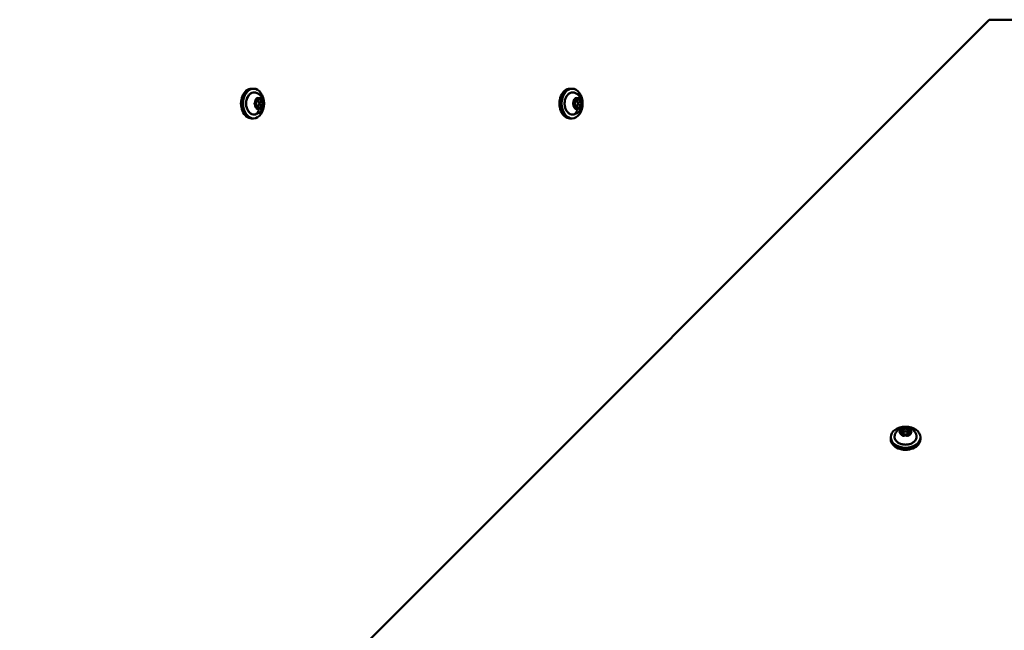
# Model space of a CAD drawing. Units: millimetres. Extents: x -38 to 45607, y 5 to 12018.
# Drawn here: x 4049 to 4713, y 6099 to 6510 of the extents above; entities that cross this region are included whole.
import ezdxf

# ---------------------------------------------------------------- set-up
doc = ezdxf.new("R2010")
doc.units = ezdxf.units.MM
doc.layers.add('MD_Visible', color=7, linetype='Continuous', lineweight=50)
doc.layers.add('MD_Visible Narrow', color=7, linetype='Continuous', lineweight=35)
doc.styles.get("Standard").update_dxf_attribs({"font": 'Square-721-BT.ttf'})
doc.dimstyles.new('asd', dxfattribs={"dimtxt": 300, "dimasz": 100, "dimexe": 1.25, "dimexo": 0.625, "dimgap": 80, "dimtad": 1, "dimdec": 0, "dimlfac": 0.1, "dimrnd": 5, "dimtxsty": 'Standard', "dimcen": 0, "dimse1": 1, "dimse2": 1, "dimclre": 6, "dimadec": 0, "dimazin": 0, "dimtfac": 1, "dimtdec": 0, "dimtix": 1, "dimtmove": 2, "dimatfit": 3, "dimfxl": 1, "dimarcsym": 0})

# ---------------------------------------------------------------- blocks, each defined once
blk = doc.blocks.new('*D19')
at = {"color": 0, "lineweight": -2, "transparency": 16777216}
blk.add_line((599.53, 11587.73), (11233.67, 11587.73), dxfattribs=at)
at = {"color": 0, "transparency": 16777216}
for points in [[(599.53, 11604.4), (599.53, 11571.07), (499.53, 11587.73)], [(11233.67, 11604.4), (11233.67, 11571.07), (11333.67, 11587.73)]]:
    blk.add_solid(points, dxfattribs=at)
at = {"layer": 'Defpoints', "color": 0, "transparency": 16777216}
for p in [(11333.67, 11587.73), (499.53, 5723.53), (11333.67, 5723.72)]:
    blk.add_point(p, dxfattribs=at)
at = {"color": 0, "transparency": 16777216, "insert": (5916.6, 11821.36), "char_height": 300, "attachment_point": 5}
blk.add_mtext('1085', dxfattribs=at)
blk = doc.blocks.new('*D20')
at = {"color": 0, "lineweight": -2, "transparency": 16777216}
blk.add_line((390.22, 11342.5), (390.22, 105.07), dxfattribs=at)
at = {"color": 0, "transparency": 16777216}
for points in [[(373.55, 11342.5), (406.88, 11342.5), (390.22, 11442.5)], [(373.55, 105.07), (406.88, 105.07), (390.22, 5.07)]]:
    blk.add_solid(points, dxfattribs=at)
at = {"layer": 'Defpoints', "color": 0, "transparency": 16777216}
for p in [(9750.1, 11442.5), (390.22, 5.07), (2090.02, 5.07)]:
    blk.add_point(p, dxfattribs=at)
at = {"color": 0, "transparency": 16777216, "insert": (158.4, 5723.79), "char_height": 300, "attachment_point": 5, "rotation": 90}
blk.add_mtext('1145', dxfattribs=at)

msp = doc.modelspace()

# ---------------------------------------------------------------- linework, layer by layer
at = {"layer": 'MD_Visible'}
for p, q in [((4703.08, 6510.21), (3130.11, 4937.24)), ((4766.6, 6510.21), (4703.08, 6510.21)), ((4206.94, 6463.72), (4205.52, 6463.72)), ((4421.72, 6463.72), (4420.3, 6463.72)), ((4210.25, 6456.38), (4208.73, 6456.38)), ((4208.79, 6455.22), (4209.76, 6455.22)), ((4425.03, 6456.38), (4423.51, 6456.38)), ((4423.57, 6455.22), (4424.55, 6455.22)), ((4210.34, 6451.06), (4208.79, 6451.06)), ((4208.8, 6452.22), (4209.76, 6452.22)), ((4425.12, 6451.06), (4423.57, 6451.06)), ((4423.58, 6452.22), (4424.55, 6452.22)), ((4206.94, 6443.72), (4205.52, 6443.72)), ((4421.72, 6443.72), (4420.3, 6443.72)), ((4636.6, 6228.84), (4636.6, 6227.43)), ((4644.44, 6233.56), (4644.5, 6230)), ((4648.1, 6230.18), (4648.1, 6231.67)), ((4648.7, 6233.64), (4648.7, 6231.8)), ((4648.76, 6230.83), (4648.76, 6230.02)), ((4656.6, 6228.84), (4656.6, 6227.43))]:
    msp.add_line(p, q, dxfattribs=at)
for centre, major_axis in [((4205.52, 6453.72), (0, 10)), ((4420.3, 6453.72), (0, 10)), ((4646.6, 6227.43), (-10, 0))]:
    msp.add_ellipse(centre, major_axis=major_axis, ratio=0.707107, start_param=0, end_param=3.141593, dxfattribs=at)
for centre, major_axis in [((4206.94, 6453.72), (0, 10)), ((4421.72, 6453.72), (0, 10)), ((4209.76, 6453.72), (0, 1.5)), ((4424.55, 6453.72), (0, 1.5)), ((4646.6, 6228.84), (-10, 0)), ((4646.6, 6231.67), (-1.5, 0))]:
    msp.add_ellipse(centre, major_axis=major_axis, ratio=0.707107, dxfattribs=at)
at = {"layer": 'MD_Visible', "extrusion": (0, 0, -1)}
for start_param, end_param in [(2.802211, 3.141593), (0, 0.297367)]:
    msp.add_ellipse((4646.6, 6230.18), major_axis=(1.5, 0), ratio=0.707107, start_param=start_param, end_param=end_param, dxfattribs=at)
at = {"layer": 'MD_Visible'}
for points, knots in [([(4208.25, 6446.4), (4207.69, 6446.26), (4207.12, 6446.25), (4206, 6446.46), (4205.45, 6446.68), (4204.43, 6447.35), (4203.96, 6447.8), (4203.13, 6448.89), (4202.78, 6449.53), (4202.24, 6450.94), (4202.05, 6451.71), (4201.86, 6453.28), (4201.86, 6454.09), (4202.04, 6455.66), (4202.22, 6456.43), (4202.75, 6457.85), (4203.1, 6458.5), (4203.94, 6459.62), (4204.43, 6460.09), (4205.49, 6460.78), (4206.05, 6461.01), (4207.17, 6461.19), (4207.72, 6461.17), (4208.25, 6461.04)], [6.125954, 6.125954, 6.125954, 6.125954, 6.429523, 6.429523, 6.731867, 6.731867, 7.046797, 7.046797, 7.371766, 7.371766, 7.699542, 7.699542, 8.02743, 8.02743, 8.355314, 8.355314, 8.683113, 8.683113, 9.00822, 9.00822, 9.323042, 9.323042, 9.611704, 9.611704, 9.611704, 9.611704]), ([(4208.25, 6461.04), (4208.95, 6460.87), (4209.6, 6460.59), (4210.8, 6459.86), (4211.33, 6459.39), (4212.28, 6458.33), (4212.66, 6457.72), (4213.29, 6456.37), (4213.5, 6455.63), (4213.73, 6454.07), (4213.72, 6453.24), (4213.45, 6451.58), (4213.19, 6450.75), (4212.35, 6449.21), (4211.83, 6448.5), (4210.52, 6447.38), (4209.81, 6446.94), (4208.75, 6446.54), (4208.5, 6446.46), (4208.25, 6446.4)], [3.328518, 3.328518, 3.328518, 3.328518, 3.563057, 3.563057, 3.826648, 3.826648, 4.142274, 4.142274, 4.524269, 4.524269, 4.954384, 4.954384, 5.382877, 5.382877, 5.751199, 5.751199, 6.040761, 6.040761, 6.125954, 6.125954, 6.125954, 6.125954]), ([(4423.03, 6446.4), (4422.47, 6446.26), (4421.9, 6446.25), (4420.78, 6446.46), (4420.23, 6446.68), (4419.21, 6447.35), (4418.74, 6447.8), (4417.91, 6448.89), (4417.56, 6449.53), (4417.02, 6450.94), (4416.83, 6451.71), (4416.64, 6453.28), (4416.64, 6454.09), (4416.82, 6455.66), (4417, 6456.43), (4417.53, 6457.85), (4417.88, 6458.5), (4418.72, 6459.62), (4419.21, 6460.09), (4420.27, 6460.78), (4420.83, 6461.01), (4421.95, 6461.19), (4422.5, 6461.17), (4423.03, 6461.04)], [6.125954, 6.125954, 6.125954, 6.125954, 6.429523, 6.429523, 6.731867, 6.731867, 7.046797, 7.046797, 7.371766, 7.371766, 7.699542, 7.699542, 8.02743, 8.02743, 8.355314, 8.355314, 8.683113, 8.683113, 9.00822, 9.00822, 9.323042, 9.323042, 9.611704, 9.611704, 9.611704, 9.611704]), ([(4423.03, 6461.04), (4423.73, 6460.87), (4424.39, 6460.59), (4425.59, 6459.86), (4426.11, 6459.39), (4427.06, 6458.33), (4427.44, 6457.72), (4428.07, 6456.37), (4428.28, 6455.63), (4428.51, 6454.07), (4428.5, 6453.24), (4428.23, 6451.58), (4427.97, 6450.75), (4427.13, 6449.21), (4426.61, 6448.5), (4425.3, 6447.38), (4424.59, 6446.94), (4423.54, 6446.54), (4423.29, 6446.46), (4423.03, 6446.4)], [3.328518, 3.328518, 3.328518, 3.328518, 3.563057, 3.563057, 3.826648, 3.826648, 4.142274, 4.142274, 4.524269, 4.524269, 4.954384, 4.954384, 5.382877, 5.382877, 5.751199, 5.751199, 6.040761, 6.040761, 6.125954, 6.125954, 6.125954, 6.125954]), ([(4207.76, 6454.34), (4207.75, 6454.34), (4207.75, 6454.34), (4207.71, 6454.22), (4207.67, 6454.1), (4207.62, 6453.87), (4207.61, 6453.77), (4207.62, 6453.56), (4207.63, 6453.46), (4207.68, 6453.23), (4207.72, 6453.11), (4207.77, 6452.99), (4207.77, 6452.99), (4207.77, 6452.99)], [-0.0006567, -0.0006567, -0.0006567, -0.0006567, 0, 0, 0.0394171, 0.0394171, 0.0702393, 0.0702393, 0.1010616, 0.1010616, 0.1404787, 0.1404787, 0.1411354, 0.1411354, 0.1411354, 0.1411354]), ([(4208.02, 6452.98), (4207.99, 6452.98), (4207.97, 6452.99), (4207.9, 6453.03), (4207.85, 6453.06), (4207.78, 6453.15), (4207.75, 6453.21), (4207.69, 6453.32), (4207.67, 6453.39), (4207.64, 6453.53), (4207.64, 6453.6), (4207.64, 6453.75), (4207.64, 6453.82), (4207.67, 6453.96), (4207.69, 6454.02), (4207.74, 6454.14), (4207.78, 6454.19), (4207.84, 6454.27), (4207.88, 6454.31), (4207.95, 6454.35), (4207.98, 6454.36), (4208.01, 6454.37)], [0.13368, 0.13368, 0.13368, 0.13368, 0.376025, 0.376025, 0.726209, 0.726209, 1.014872, 1.014872, 1.297636, 1.297636, 1.582135, 1.582135, 1.867808, 1.867808, 2.152349, 2.152349, 2.435118, 2.435118, 2.723241, 2.723241, 3.007912, 3.007912, 3.007912, 3.007912]), ([(4208.01, 6454.37), (4208.11, 6454.39), (4208.2, 6454.43), (4208.38, 6454.55), (4208.47, 6454.62), (4208.62, 6454.81), (4208.68, 6454.93), (4208.78, 6455.17), (4208.81, 6455.31), (4208.84, 6455.58), (4208.84, 6455.73), (4208.81, 6455.96), (4208.8, 6456.05), (4208.77, 6456.14)], [0.13368, 0.13368, 0.13368, 0.13368, 0.411372, 0.411372, 0.714593, 0.714593, 1.045534, 1.045534, 1.387964, 1.387964, 1.731822, 1.731822, 1.960715, 1.960715, 1.960715, 1.960715]), ([(4209.49, 6457.36), (4209.49, 6457.36), (4209.49, 6457.36), (4209.39, 6457.36), (4209.3, 6457.34), (4209.13, 6457.27), (4209.06, 6457.23), (4208.94, 6457.12), (4208.88, 6457.06), (4208.77, 6456.89), (4208.72, 6456.79), (4208.67, 6456.67), (4208.67, 6456.67), (4208.67, 6456.66)], [-0.0006567, -0.0006567, -0.0006567, -0.0006567, 0, 0, 0.0394171, 0.0394171, 0.0702393, 0.0702393, 0.1010616, 0.1010616, 0.1404787, 0.1404787, 0.1411354, 0.1411354, 0.1411354, 0.1411354]), ([(4208.77, 6456.14), (4208.75, 6456.2), (4208.74, 6456.27), (4208.72, 6456.42), (4208.72, 6456.49), (4208.74, 6456.64), (4208.76, 6456.71), (4208.8, 6456.83), (4208.83, 6456.89), (4208.89, 6456.99), (4208.92, 6457.03), (4209, 6457.09), (4209.03, 6457.11), (4209.09, 6457.13), (4209.12, 6457.14), (4209.15, 6457.14)], [1.180878, 1.180878, 1.180878, 1.180878, 1.464488, 1.464488, 1.749936, 1.749936, 2.035201, 2.035201, 2.318491, 2.318491, 2.602553, 2.602553, 2.906117, 2.906117, 3.15644, 3.15644, 3.15644, 3.15644]), ([(4210.25, 6456.38), (4210.32, 6456.38), (4210.39, 6456.39), (4210.52, 6456.43), (4210.58, 6456.45), (4210.7, 6456.52), (4210.76, 6456.56), (4210.86, 6456.65), (4210.91, 6456.7), (4211, 6456.81), (4211.03, 6456.87), (4211.07, 6456.94)], [6.2683382, 6.2683382, 6.2683382, 6.2683382, 6.4540111, 6.4540111, 6.6396839, 6.6396839, 6.8253568, 6.8253568, 7.0110297, 7.0110297, 7.1967025, 7.1967025, 7.1967025, 7.1967025]), ([(4211.07, 6456.94), (4211.09, 6456.97), (4211.11, 6457), (4211.15, 6457.06), (4211.17, 6457.08), (4211.22, 6457.12), (4211.24, 6457.14), (4211.28, 6457.16), (4211.3, 6457.17), (4211.35, 6457.18), (4211.36, 6457.18), (4211.38, 6457.18)], [2.2280754, 2.2280754, 2.2280754, 2.2280754, 2.4137483, 2.4137483, 2.5994212, 2.5994212, 2.785094, 2.785094, 2.9707669, 2.9707669, 3.1564397, 3.1564397, 3.1564397, 3.1564397]), ([(4212.21, 6456.74), (4212.21, 6456.74), (4212.21, 6456.74), (4212.16, 6456.86), (4212.1, 6456.96), (4211.97, 6457.12), (4211.91, 6457.18), (4211.78, 6457.28), (4211.71, 6457.32), (4211.56, 6457.39), (4211.47, 6457.4), (4211.38, 6457.4), (4211.38, 6457.4), (4211.37, 6457.4)], [-0.0006567, -0.0006567, -0.0006567, -0.0006567, 0, 0, 0.0394171, 0.0394171, 0.0702393, 0.0702393, 0.1010616, 0.1010616, 0.1404787, 0.1404787, 0.1411354, 0.1411354, 0.1411354, 0.1411354]), ([(4213.19, 6453.1), (4213.19, 6453.1), (4213.19, 6453.11), (4213.24, 6453.22), (4213.27, 6453.35), (4213.3, 6453.58), (4213.3, 6453.68), (4213.3, 6453.88), (4213.29, 6453.99), (4213.26, 6454.21), (4213.22, 6454.34), (4213.18, 6454.45), (4213.17, 6454.45), (4213.17, 6454.45)], [-0.0006567, -0.0006567, -0.0006567, -0.0006567, 0, 0, 0.0394171, 0.0394171, 0.0702393, 0.0702393, 0.1010616, 0.1010616, 0.1404787, 0.1404787, 0.1411354, 0.1411354, 0.1411354, 0.1411354]), ([(4422.54, 6454.34), (4422.54, 6454.34), (4422.53, 6454.34), (4422.49, 6454.22), (4422.45, 6454.1), (4422.41, 6453.87), (4422.4, 6453.77), (4422.4, 6453.56), (4422.41, 6453.46), (4422.46, 6453.23), (4422.5, 6453.11), (4422.55, 6452.99), (4422.55, 6452.99), (4422.55, 6452.99)], [-0.0006567, -0.0006567, -0.0006567, -0.0006567, 0, 0, 0.0394171, 0.0394171, 0.0702393, 0.0702393, 0.1010616, 0.1010616, 0.1404787, 0.1404787, 0.1411354, 0.1411354, 0.1411354, 0.1411354]), ([(4422.8, 6452.98), (4422.77, 6452.98), (4422.75, 6452.99), (4422.68, 6453.03), (4422.63, 6453.06), (4422.56, 6453.15), (4422.53, 6453.21), (4422.48, 6453.32), (4422.45, 6453.39), (4422.42, 6453.53), (4422.42, 6453.6), (4422.42, 6453.75), (4422.42, 6453.82), (4422.45, 6453.96), (4422.47, 6454.02), (4422.53, 6454.14), (4422.56, 6454.19), (4422.62, 6454.27), (4422.66, 6454.31), (4422.73, 6454.35), (4422.76, 6454.36), (4422.79, 6454.37)], [0.13368, 0.13368, 0.13368, 0.13368, 0.376025, 0.376025, 0.726209, 0.726209, 1.014872, 1.014872, 1.297636, 1.297636, 1.582135, 1.582135, 1.867808, 1.867808, 2.152349, 2.152349, 2.435118, 2.435118, 2.723241, 2.723241, 3.007912, 3.007912, 3.007912, 3.007912]), ([(4422.79, 6454.37), (4422.89, 6454.39), (4422.99, 6454.43), (4423.17, 6454.55), (4423.25, 6454.62), (4423.4, 6454.81), (4423.46, 6454.93), (4423.56, 6455.17), (4423.59, 6455.31), (4423.63, 6455.58), (4423.63, 6455.73), (4423.6, 6455.96), (4423.58, 6456.05), (4423.55, 6456.14)], [0.13368, 0.13368, 0.13368, 0.13368, 0.411372, 0.411372, 0.714593, 0.714593, 1.045534, 1.045534, 1.387964, 1.387964, 1.731822, 1.731822, 1.960715, 1.960715, 1.960715, 1.960715]), ([(4424.27, 6457.36), (4424.27, 6457.36), (4424.27, 6457.36), (4424.18, 6457.36), (4424.08, 6457.34), (4423.91, 6457.27), (4423.84, 6457.23), (4423.72, 6457.12), (4423.66, 6457.06), (4423.55, 6456.89), (4423.5, 6456.79), (4423.45, 6456.67), (4423.45, 6456.67), (4423.45, 6456.66)], [-0.0006567, -0.0006567, -0.0006567, -0.0006567, 0, 0, 0.0394171, 0.0394171, 0.0702393, 0.0702393, 0.1010616, 0.1010616, 0.1404787, 0.1404787, 0.1411354, 0.1411354, 0.1411354, 0.1411354]), ([(4423.55, 6456.14), (4423.53, 6456.2), (4423.52, 6456.27), (4423.5, 6456.42), (4423.51, 6456.49), (4423.52, 6456.64), (4423.54, 6456.71), (4423.58, 6456.83), (4423.61, 6456.89), (4423.67, 6456.99), (4423.71, 6457.03), (4423.78, 6457.09), (4423.81, 6457.11), (4423.88, 6457.13), (4423.9, 6457.14), (4423.93, 6457.14)], [1.180878, 1.180878, 1.180878, 1.180878, 1.464488, 1.464488, 1.749936, 1.749936, 2.035201, 2.035201, 2.318491, 2.318491, 2.602553, 2.602553, 2.906117, 2.906117, 3.15644, 3.15644, 3.15644, 3.15644]), ([(4425.03, 6456.38), (4425.1, 6456.38), (4425.17, 6456.39), (4425.3, 6456.43), (4425.36, 6456.45), (4425.48, 6456.52), (4425.54, 6456.56), (4425.64, 6456.65), (4425.69, 6456.7), (4425.78, 6456.81), (4425.82, 6456.87), (4425.85, 6456.94)], [6.2683382, 6.2683382, 6.2683382, 6.2683382, 6.4540111, 6.4540111, 6.6396839, 6.6396839, 6.8253568, 6.8253568, 7.0110297, 7.0110297, 7.1967025, 7.1967025, 7.1967025, 7.1967025]), ([(4425.85, 6456.94), (4425.87, 6456.97), (4425.89, 6457), (4425.93, 6457.06), (4425.95, 6457.08), (4426, 6457.12), (4426.02, 6457.14), (4426.06, 6457.16), (4426.09, 6457.17), (4426.13, 6457.18), (4426.15, 6457.18), (4426.17, 6457.18)], [2.2280754, 2.2280754, 2.2280754, 2.2280754, 2.4137483, 2.4137483, 2.5994212, 2.5994212, 2.785094, 2.785094, 2.9707669, 2.9707669, 3.1564397, 3.1564397, 3.1564397, 3.1564397]), ([(4426.99, 6456.74), (4426.99, 6456.74), (4426.99, 6456.74), (4426.94, 6456.86), (4426.88, 6456.96), (4426.75, 6457.12), (4426.69, 6457.18), (4426.56, 6457.28), (4426.5, 6457.32), (4426.34, 6457.39), (4426.25, 6457.4), (4426.16, 6457.4), (4426.16, 6457.4), (4426.16, 6457.4)], [-0.0006567, -0.0006567, -0.0006567, -0.0006567, 0, 0, 0.0394171, 0.0394171, 0.0702393, 0.0702393, 0.1010616, 0.1010616, 0.1404787, 0.1404787, 0.1411354, 0.1411354, 0.1411354, 0.1411354]), ([(4427.97, 6453.1), (4427.97, 6453.1), (4427.97, 6453.11), (4428.02, 6453.22), (4428.05, 6453.35), (4428.08, 6453.58), (4428.09, 6453.68), (4428.08, 6453.88), (4428.07, 6453.99), (4428.04, 6454.21), (4428.01, 6454.34), (4427.96, 6454.45), (4427.96, 6454.45), (4427.95, 6454.45)], [-0.0006567, -0.0006567, -0.0006567, -0.0006567, 0, 0, 0.0394171, 0.0394171, 0.0702393, 0.0702393, 0.1010616, 0.1010616, 0.1404787, 0.1404787, 0.1411354, 0.1411354, 0.1411354, 0.1411354]), ([(4208.82, 6451.24), (4208.86, 6451.37), (4208.88, 6451.51), (4208.88, 6451.79), (4208.87, 6451.93), (4208.81, 6452.2), (4208.76, 6452.33), (4208.63, 6452.56), (4208.56, 6452.67), (4208.38, 6452.83), (4208.27, 6452.9), (4208.12, 6452.96), (4208.07, 6452.97), (4208.02, 6452.98)], [1.180878, 1.180878, 1.180878, 1.180878, 1.524405, 1.524405, 1.868249, 1.868249, 2.211979, 2.211979, 2.55142, 2.55142, 2.870083, 2.870083, 3.007912, 3.007912, 3.007912, 3.007912]), ([(4208.73, 6450.7), (4208.74, 6450.7), (4208.74, 6450.7), (4208.78, 6450.58), (4208.84, 6450.48), (4208.95, 6450.32), (4209.01, 6450.26), (4209.14, 6450.16), (4209.21, 6450.12), (4209.37, 6450.06), (4209.47, 6450.04), (4209.57, 6450.05), (4209.57, 6450.05), (4209.57, 6450.05)], [-0.0006567, -0.0006567, -0.0006567, -0.0006567, 0, 0, 0.0394171, 0.0394171, 0.0702393, 0.0702393, 0.1010616, 0.1010616, 0.1404787, 0.1404787, 0.1411354, 0.1411354, 0.1411354, 0.1411354]), ([(4209.21, 6450.26), (4209.16, 6450.26), (4209.12, 6450.27), (4209.04, 6450.32), (4208.99, 6450.36), (4208.92, 6450.45), (4208.89, 6450.5), (4208.84, 6450.62), (4208.82, 6450.68), (4208.79, 6450.82), (4208.78, 6450.9), (4208.78, 6451.04), (4208.79, 6451.12), (4208.81, 6451.2), (4208.82, 6451.22), (4208.82, 6451.24)], [0.014847, 0.014847, 0.014847, 0.014847, 0.404021, 0.404021, 0.744523, 0.744523, 1.03222, 1.03222, 1.315012, 1.315012, 1.599635, 1.599635, 1.885305, 1.885305, 1.960715, 1.960715, 1.960715, 1.960715]), ([(4211.13, 6450.54), (4211.1, 6450.6), (4211.06, 6450.65), (4210.98, 6450.76), (4210.93, 6450.81), (4210.83, 6450.89), (4210.77, 6450.93), (4210.66, 6450.99), (4210.59, 6451.02), (4210.47, 6451.05), (4210.4, 6451.06), (4210.34, 6451.06)], [2.2280754, 2.2280754, 2.2280754, 2.2280754, 2.4078095, 2.4078095, 2.5875435, 2.5875435, 2.7672775, 2.7672775, 2.9470115, 2.9470115, 3.1267456, 3.1267456, 3.1267456, 3.1267456]), ([(4211.44, 6450.31), (4211.42, 6450.31), (4211.4, 6450.31), (4211.36, 6450.32), (4211.34, 6450.33), (4211.3, 6450.35), (4211.28, 6450.36), (4211.24, 6450.4), (4211.22, 6450.42), (4211.17, 6450.47), (4211.15, 6450.5), (4211.13, 6450.54)], [0.0148471, 0.0148471, 0.0148471, 0.0148471, 0.1945811, 0.1945811, 0.3743151, 0.3743151, 0.5540492, 0.5540492, 0.7337832, 0.7337832, 0.9135172, 0.9135172, 0.9135172, 0.9135172]), ([(4211.45, 6450.09), (4211.45, 6450.09), (4211.45, 6450.09), (4211.55, 6450.09), (4211.64, 6450.11), (4211.79, 6450.17), (4211.85, 6450.22), (4211.98, 6450.32), (4212.04, 6450.38), (4212.16, 6450.55), (4212.22, 6450.66), (4212.27, 6450.77), (4212.27, 6450.78), (4212.27, 6450.78)], [-0.0006567, -0.0006567, -0.0006567, -0.0006567, 0, 0, 0.0394171, 0.0394171, 0.0702393, 0.0702393, 0.1010616, 0.1010616, 0.1404787, 0.1404787, 0.1411354, 0.1411354, 0.1411354, 0.1411354]), ([(4423.6, 6451.24), (4423.64, 6451.37), (4423.66, 6451.51), (4423.67, 6451.79), (4423.65, 6451.93), (4423.59, 6452.2), (4423.54, 6452.33), (4423.42, 6452.56), (4423.34, 6452.67), (4423.16, 6452.83), (4423.06, 6452.9), (4422.9, 6452.96), (4422.85, 6452.97), (4422.8, 6452.98)], [1.180878, 1.180878, 1.180878, 1.180878, 1.524405, 1.524405, 1.868249, 1.868249, 2.211979, 2.211979, 2.55142, 2.55142, 2.870083, 2.870083, 3.007912, 3.007912, 3.007912, 3.007912]), ([(4423.52, 6450.7), (4423.52, 6450.7), (4423.52, 6450.7), (4423.56, 6450.58), (4423.62, 6450.48), (4423.73, 6450.32), (4423.79, 6450.26), (4423.92, 6450.16), (4423.99, 6450.12), (4424.15, 6450.06), (4424.25, 6450.04), (4424.35, 6450.05), (4424.35, 6450.05), (4424.35, 6450.05)], [-0.0006567, -0.0006567, -0.0006567, -0.0006567, 0, 0, 0.0394171, 0.0394171, 0.0702393, 0.0702393, 0.1010616, 0.1010616, 0.1404787, 0.1404787, 0.1411354, 0.1411354, 0.1411354, 0.1411354]), ([(4423.99, 6450.26), (4423.94, 6450.26), (4423.9, 6450.27), (4423.82, 6450.32), (4423.77, 6450.36), (4423.7, 6450.45), (4423.67, 6450.5), (4423.62, 6450.62), (4423.6, 6450.68), (4423.57, 6450.82), (4423.56, 6450.9), (4423.57, 6451.04), (4423.57, 6451.12), (4423.59, 6451.2), (4423.6, 6451.22), (4423.6, 6451.24)], [0.014847, 0.014847, 0.014847, 0.014847, 0.404021, 0.404021, 0.744523, 0.744523, 1.03222, 1.03222, 1.315012, 1.315012, 1.599635, 1.599635, 1.885305, 1.885305, 1.960715, 1.960715, 1.960715, 1.960715]), ([(4425.92, 6450.54), (4425.88, 6450.6), (4425.84, 6450.65), (4425.76, 6450.76), (4425.71, 6450.81), (4425.61, 6450.89), (4425.55, 6450.93), (4425.44, 6450.99), (4425.38, 6451.02), (4425.25, 6451.05), (4425.18, 6451.06), (4425.12, 6451.06)], [2.2280754, 2.2280754, 2.2280754, 2.2280754, 2.4078095, 2.4078095, 2.5875435, 2.5875435, 2.7672775, 2.7672775, 2.9470115, 2.9470115, 3.1267456, 3.1267456, 3.1267456, 3.1267456]), ([(4426.22, 6450.31), (4426.2, 6450.31), (4426.19, 6450.31), (4426.15, 6450.32), (4426.13, 6450.33), (4426.08, 6450.35), (4426.06, 6450.36), (4426.02, 6450.4), (4426, 6450.42), (4425.95, 6450.47), (4425.93, 6450.5), (4425.92, 6450.54)], [0.0148471, 0.0148471, 0.0148471, 0.0148471, 0.1945811, 0.1945811, 0.3743151, 0.3743151, 0.5540492, 0.5540492, 0.7337832, 0.7337832, 0.9135172, 0.9135172, 0.9135172, 0.9135172]), ([(4426.23, 6450.09), (4426.23, 6450.09), (4426.24, 6450.09), (4426.33, 6450.09), (4426.42, 6450.11), (4426.57, 6450.17), (4426.64, 6450.22), (4426.76, 6450.32), (4426.82, 6450.38), (4426.95, 6450.55), (4427.01, 6450.66), (4427.05, 6450.77), (4427.05, 6450.78), (4427.05, 6450.78)], [-0.0006567, -0.0006567, -0.0006567, -0.0006567, 0, 0, 0.0394171, 0.0394171, 0.0702393, 0.0702393, 0.1010616, 0.1010616, 0.1404787, 0.1404787, 0.1411354, 0.1411354, 0.1411354, 0.1411354]), ([(4639.28, 6230.15), (4639.45, 6230.86), (4639.73, 6231.51), (4640.47, 6232.71), (4640.93, 6233.24), (4641.99, 6234.18), (4642.6, 6234.56), (4643.95, 6235.2), (4644.69, 6235.4), (4646.26, 6235.63), (4647.08, 6235.63), (4648.74, 6235.35), (4649.57, 6235.09), (4651.11, 6234.26), (4651.82, 6233.73), (4652.94, 6232.42), (4653.38, 6231.72), (4653.78, 6230.66), (4653.86, 6230.41), (4653.92, 6230.15)], [4.899315, 4.899315, 4.899315, 4.899315, 5.133853, 5.133853, 5.397444, 5.397444, 5.71307, 5.71307, 6.095066, 6.095066, 6.525181, 6.525181, 6.953674, 6.953674, 7.321995, 7.321995, 7.611557, 7.611557, 7.69675, 7.69675, 7.69675, 7.69675]), ([(4645.21, 6234.95), (4645.21, 6234.95), (4645.21, 6234.95), (4645.08, 6234.95), (4644.94, 6234.93), (4644.72, 6234.87), (4644.62, 6234.84), (4644.45, 6234.77), (4644.37, 6234.72), (4644.2, 6234.61), (4644.12, 6234.54), (4644.06, 6234.46), (4644.05, 6234.46), (4644.05, 6234.46)], [-0.0006567, -0.0006567, -0.0006567, -0.0006567, 0, 0, 0.0394171, 0.0394171, 0.0702393, 0.0702393, 0.1010616, 0.1010616, 0.1404787, 0.1404787, 0.1411354, 0.1411354, 0.1411354, 0.1411354]), ([(4649.06, 6234.51), (4649.05, 6234.51), (4649.05, 6234.51), (4648.99, 6234.59), (4648.9, 6234.66), (4648.73, 6234.77), (4648.65, 6234.81), (4648.47, 6234.88), (4648.37, 6234.91), (4648.15, 6234.96), (4648.01, 6234.98), (4647.88, 6234.97), (4647.88, 6234.97), (4647.88, 6234.97)], [-0.0006567, -0.0006567, -0.0006567, -0.0006567, 0, 0, 0.0394171, 0.0394171, 0.0702393, 0.0702393, 0.1010616, 0.1010616, 0.1404787, 0.1404787, 0.1411354, 0.1411354, 0.1411354, 0.1411354]), ([(4653.92, 6230.15), (4654.06, 6229.6), (4654.07, 6229.02), (4653.86, 6227.9), (4653.64, 6227.36), (4652.97, 6226.34), (4652.52, 6225.86), (4651.43, 6225.04), (4650.79, 6224.68), (4649.38, 6224.14), (4648.61, 6223.96), (4647.04, 6223.77), (4646.23, 6223.76), (4644.66, 6223.94), (4643.89, 6224.12), (4642.47, 6224.66), (4641.82, 6225.01), (4640.7, 6225.84), (4640.23, 6226.33), (4639.54, 6227.39), (4639.31, 6227.96), (4639.13, 6229.08), (4639.15, 6229.62), (4639.28, 6230.15)], [1.413565, 1.413565, 1.413565, 1.413565, 1.717134, 1.717134, 2.019478, 2.019478, 2.334408, 2.334408, 2.659377, 2.659377, 2.987153, 2.987153, 3.315041, 3.315041, 3.642925, 3.642925, 3.970724, 3.970724, 4.295831, 4.295831, 4.610653, 4.610653, 4.899315, 4.899315, 4.899315, 4.899315]), ([(4642.76, 6232.81), (4642.76, 6232.81), (4642.75, 6232.81), (4642.69, 6232.73), (4642.64, 6232.64), (4642.59, 6232.47), (4642.58, 6232.39), (4642.58, 6232.25), (4642.59, 6232.18), (4642.65, 6232.02), (4642.71, 6231.94), (4642.77, 6231.86), (4642.78, 6231.86), (4642.78, 6231.86)], [-0.0006567, -0.0006567, -0.0006567, -0.0006567, 0, 0, 0.0394171, 0.0394171, 0.0702393, 0.0702393, 0.1010616, 0.1010616, 0.1404787, 0.1404787, 0.1411354, 0.1411354, 0.1411354, 0.1411354]), ([(4643.34, 6231.75), (4643.27, 6231.75), (4643.2, 6231.77), (4643.07, 6231.81), (4643.01, 6231.83), (4642.91, 6231.89), (4642.86, 6231.93), (4642.8, 6232), (4642.77, 6232.03), (4642.74, 6232.1), (4642.74, 6232.13), (4642.73, 6232.16), (4642.73, 6232.16), (4642.73, 6232.17)], [3.275273, 3.275273, 3.275273, 3.275273, 3.560729, 3.560729, 3.844343, 3.844343, 4.127679, 4.127679, 4.418072, 4.418072, 4.708464, 4.708464, 4.727236, 4.727236, 4.727236, 4.727236]), ([(4644.5, 6230.76), (4644.5, 6230.86), (4644.48, 6230.96), (4644.4, 6231.15), (4644.34, 6231.24), (4644.2, 6231.4), (4644.12, 6231.47), (4643.93, 6231.59), (4643.82, 6231.64), (4643.6, 6231.71), (4643.49, 6231.73), (4643.36, 6231.75), (4643.35, 6231.75), (4643.34, 6231.75)], [4.697542, 4.697542, 4.697542, 4.697542, 4.970805, 4.970805, 5.258129, 5.258129, 5.548522, 5.548522, 5.838914, 5.838914, 6.129307, 6.129307, 6.149505, 6.149505, 6.149505, 6.149505]), ([(4644.14, 6230.24), (4644.14, 6230.24), (4644.14, 6230.24), (4644.21, 6230.16), (4644.29, 6230.08), (4644.47, 6229.96), (4644.55, 6229.91), (4644.73, 6229.84), (4644.83, 6229.82), (4645.05, 6229.78), (4645.18, 6229.77), (4645.32, 6229.78), (4645.32, 6229.78), (4645.32, 6229.78)], [-0.0006567, -0.0006567, -0.0006567, -0.0006567, 0, 0, 0.0394171, 0.0394171, 0.0702393, 0.0702393, 0.1010616, 0.1010616, 0.1404787, 0.1404787, 0.1411354, 0.1411354, 0.1411354, 0.1411354]), ([(4644.32, 6233.98), (4644.31, 6233.99), (4644.31, 6234), (4644.3, 6234.02), (4644.29, 6234.03), (4644.29, 6234.05), (4644.28, 6234.06), (4644.28, 6234.08), (4644.28, 6234.09), (4644.28, 6234.1), (4644.28, 6234.11), (4644.28, 6234.12)], [4.3224705, 4.3224705, 4.3224705, 4.3224705, 4.4034236, 4.4034236, 4.4843768, 4.4843768, 4.5653299, 4.5653299, 4.646283, 4.646283, 4.7272361, 4.7272361, 4.7272361, 4.7272361]), ([(4644.44, 6233.56), (4644.44, 6233.59), (4644.44, 6233.62), (4644.43, 6233.68), (4644.42, 6233.71), (4644.41, 6233.77), (4644.4, 6233.8), (4644.38, 6233.85), (4644.37, 6233.88), (4644.35, 6233.93), (4644.33, 6233.96), (4644.32, 6233.98)], [4.6975419, 4.6975419, 4.6975419, 4.6975419, 4.778495, 4.778495, 4.8594481, 4.8594481, 4.9404012, 4.9404012, 5.0213543, 5.0213543, 5.1023074, 5.1023074, 5.1023074, 5.1023074]), ([(4645.65, 6230.02), (4645.61, 6229.99), (4645.56, 6229.95), (4645.45, 6229.9), (4645.39, 6229.87), (4645.25, 6229.84), (4645.18, 6229.83), (4645.04, 6229.82), (4644.96, 6229.82), (4644.82, 6229.85), (4644.75, 6229.87), (4644.63, 6229.91), (4644.58, 6229.94), (4644.48, 6230.01), (4644.45, 6230.04), (4644.39, 6230.11), (4644.37, 6230.15), (4644.36, 6230.2), (4644.36, 6230.22), (4644.36, 6230.24)], [2.228075, 2.228075, 2.228075, 2.228075, 2.521608, 2.521608, 2.804492, 2.804492, 3.088507, 3.088507, 3.374109, 3.374109, 3.659081, 3.659081, 3.942058, 3.942058, 4.227501, 4.227501, 4.540055, 4.540055, 4.727236, 4.727236, 4.727236, 4.727236]), ([(4647.64, 6230.05), (4647.55, 6230.13), (4647.44, 6230.2), (4647.21, 6230.3), (4647.07, 6230.34), (4646.8, 6230.39), (4646.66, 6230.4), (4646.38, 6230.37), (4646.24, 6230.34), (4645.98, 6230.25), (4645.86, 6230.19), (4645.72, 6230.09), (4645.68, 6230.06), (4645.65, 6230.02)], [5.369668, 5.369668, 5.369668, 5.369668, 5.696603, 5.696603, 6.038071, 6.038071, 6.38191, 6.38191, 6.725764, 6.725764, 7.068763, 7.068763, 7.196703, 7.196703, 7.196703, 7.196703]), ([(4648.92, 6230.28), (4648.92, 6230.23), (4648.9, 6230.17), (4648.83, 6230.07), (4648.79, 6230.03), (4648.69, 6229.97), (4648.63, 6229.94), (4648.51, 6229.89), (4648.44, 6229.88), (4648.3, 6229.86), (4648.23, 6229.85), (4648.08, 6229.86), (4648.01, 6229.88), (4647.87, 6229.91), (4647.81, 6229.94), (4647.71, 6229.99), (4647.68, 6230.02), (4647.64, 6230.05)], [1.585643, 1.585643, 1.585643, 1.585643, 2.079537, 2.079537, 2.393219, 2.393219, 2.677997, 2.677997, 2.961105, 2.961105, 3.246208, 3.246208, 3.531756, 3.531756, 3.815591, 3.815591, 4.05511, 4.05511, 4.05511, 4.05511]), ([(4647.98, 6229.8), (4647.99, 6229.8), (4647.99, 6229.8), (4648.12, 6229.8), (4648.25, 6229.81), (4648.48, 6229.86), (4648.57, 6229.88), (4648.75, 6229.96), (4648.83, 6230.01), (4649, 6230.13), (4649.08, 6230.21), (4649.14, 6230.29), (4649.14, 6230.29), (4649.14, 6230.29)], [-0.0006567, -0.0006567, -0.0006567, -0.0006567, 0, 0, 0.0394171, 0.0394171, 0.0702393, 0.0702393, 0.1010616, 0.1010616, 0.1404787, 0.1404787, 0.1411354, 0.1411354, 0.1411354, 0.1411354]), ([(4648.81, 6234.03), (4648.79, 6234), (4648.78, 6233.98), (4648.76, 6233.93), (4648.75, 6233.9), (4648.73, 6233.85), (4648.72, 6233.82), (4648.71, 6233.77), (4648.71, 6233.74), (4648.7, 6233.69), (4648.7, 6233.66), (4648.7, 6233.64)], [1.1808779, 1.1808779, 1.1808779, 1.1808779, 1.2558922, 1.2558922, 1.3309064, 1.3309064, 1.4059207, 1.4059207, 1.480935, 1.480935, 1.5559492, 1.5559492, 1.5559492, 1.5559492]), ([(4649.88, 6231.82), (4649.76, 6231.8), (4649.65, 6231.78), (4649.43, 6231.71), (4649.33, 6231.66), (4649.14, 6231.55), (4649.06, 6231.48), (4648.92, 6231.32), (4648.86, 6231.23), (4648.78, 6231.04), (4648.76, 6230.94), (4648.76, 6230.83)], [0.13368, 0.13368, 0.13368, 0.13368, 0.418134, 0.418134, 0.702588, 0.702588, 0.987042, 0.987042, 1.271495, 1.271495, 1.555949, 1.555949, 1.555949, 1.555949]), ([(4648.84, 6234.15), (4648.84, 6234.14), (4648.84, 6234.14), (4648.84, 6234.12), (4648.84, 6234.11), (4648.83, 6234.1), (4648.83, 6234.09), (4648.83, 6234.07), (4648.82, 6234.06), (4648.81, 6234.05), (4648.81, 6234.04), (4648.81, 6234.03)], [1.5856434, 1.5856434, 1.5856434, 1.5856434, 1.6606577, 1.6606577, 1.735672, 1.735672, 1.8106862, 1.8106862, 1.8857005, 1.8857005, 1.9607148, 1.9607148, 1.9607148, 1.9607148]), ([(4650.46, 6232.23), (4650.46, 6232.2), (4650.46, 6232.17), (4650.43, 6232.11), (4650.41, 6232.07), (4650.35, 6232), (4650.31, 6231.97), (4650.21, 6231.91), (4650.15, 6231.88), (4650.02, 6231.84), (4649.95, 6231.82), (4649.88, 6231.82), (4649.88, 6231.82), (4649.88, 6231.82)], [1.585643, 1.585643, 1.585643, 1.585643, 1.870097, 1.870097, 2.154551, 2.154551, 2.439005, 2.439005, 2.722776, 2.722776, 3.006176, 3.006176, 3.007912, 3.007912, 3.007912, 3.007912]), ([(4650.44, 6231.94), (4650.44, 6231.94), (4650.44, 6231.94), (4650.51, 6232.02), (4650.56, 6232.11), (4650.61, 6232.26), (4650.62, 6232.33), (4650.62, 6232.48), (4650.6, 6232.55), (4650.54, 6232.72), (4650.49, 6232.81), (4650.42, 6232.89), (4650.42, 6232.89), (4650.42, 6232.89)], [-0.0006567, -0.0006567, -0.0006567, -0.0006567, 0, 0, 0.0394171, 0.0394171, 0.0702393, 0.0702393, 0.1010616, 0.1010616, 0.1404787, 0.1404787, 0.1411354, 0.1411354, 0.1411354, 0.1411354])]:
    msp.add_open_spline(points, degree=3, knots=knots, dxfattribs=at)
at = {"layer": 'MD_Visible Narrow'}
for p, q in [((4209.7, 6455.22), (4208.83, 6455.22)), ((4209.5, 6456.87), (4208.86, 6456.87)), ((4211.75, 6456.23), (4210.1, 6456.23)), ((4212.5, 6454.46), (4210.84, 6454.46)), ((4424.48, 6455.22), (4423.61, 6455.22)), ((4424.28, 6456.87), (4423.64, 6456.87)), ((4426.53, 6456.23), (4424.88, 6456.23)), ((4427.28, 6454.46), (4425.63, 6454.46)), ((4209.56, 6450.54), (4208.91, 6450.54)), ((4211.81, 6451.28), (4210.15, 6451.28)), ((4212.51, 6453.08), (4210.86, 6453.08)), ((4424.35, 6450.54), (4423.69, 6450.54)), ((4426.59, 6451.28), (4424.93, 6451.28)), ((4427.29, 6453.08), (4425.64, 6453.08)), ((4643.33, 6232.61), (4643.33, 6231.79)), ((4644.41, 6230.41), (4644.41, 6230.11)), ((4645.52, 6234.34), (4645.52, 6232.68)), ((4646.62, 6230.6), (4646.62, 6230.4)), ((4647.58, 6234.36), (4647.58, 6232.7)), ((4648.86, 6230.46), (4648.86, 6230.14)), ((4649.85, 6232.68), (4649.85, 6231.86))]:
    msp.add_line(p, q, dxfattribs=at)
at = {"layer": 'MD_Visible Narrow', "extrusion": (0, 0, -1)}
for centre, major_axis, ratio, start_param, end_param in [((4207.35, 6453.72), (0, -7.43), 0.707107, 0.002209, 3.139384), ((4422.13, 6453.72), (0, -7.43), 0.707107, 0.002209, 3.139384), ((4210.47, 6453.72), (0, -3.89), 0.707107, 1.765376, 2.39372), ((4208.03, 6455.65), (0, -1.05), 0.707107, 4.398975, 6.043306), ((4208.53, 6456.06), (0.239, 0.072), 0.278461, 0.041374, 0.786103), ((4209.15, 6456.44), (0, -0.7), 0.707107, 3.186526, 3.995329), ((4210.47, 6453.72), (0, -3.89), 0.707107, 2.795119, 3.109292), ((4209.37, 6456.48), (0, -0.45), 0.707107, 4.946351, 5.080034), ((4210.43, 6457.68), (0, -1.05), 0.707107, 5.446173, 7.090504), ((4210.86, 6455.75), (0, -1.3), 0.707107, 1.147162, 1.903831), ((4210.47, 6453.72), (0, -3.89), 0.707107, 3.1442, 3.458372), ((4210.86, 6455.75), (0, -1.3), 0.707107, 0.122837, 0.194908), ((4210.73, 6454.22), (0.042, 0.247), 0.70212, 5.841911, 6.148168), ((4210.52, 6453.77), (0, -0.45), 0.707107, 4.392638, 4.943876), ((4211.38, 6456.48), (0, -0.7), 0.707107, 3.238886, 4.990167), ((4212.01, 6456.14), (-0.241, 0.067), 0.259041, 0.827943, 2.241659), ((4212.88, 6455.75), (0, -1.05), 0.707107, 0.210185, 1.854516), ((4210.47, 6453.72), (0, -3.89), 0.707107, 3.859771, 4.488115), ((4212.53, 6453.77), (0, -0.7), 0.707107, 3.404138, 5.990946), ((4425.25, 6453.72), (0, -3.89), 0.707107, 1.765376, 2.39372), ((4422.81, 6455.65), (0, -1.05), 0.707107, 4.398975, 6.043306), ((4423.31, 6456.06), (0.239, 0.072), 0.278461, 0.041374, 0.786103), ((4423.93, 6456.44), (0, -0.7), 0.707107, 3.186526, 3.995329), ((4425.25, 6453.72), (0, -3.89), 0.707107, 2.795119, 3.109292), ((4424.15, 6456.48), (0, -0.45), 0.707107, 4.946351, 5.080034), ((4425.21, 6457.68), (0, -1.05), 0.707107, 5.446173, 7.090504), ((4425.64, 6455.75), (0, -1.3), 0.707107, 1.147162, 1.903831), ((4425.25, 6453.72), (0, -3.89), 0.707107, 3.1442, 3.458372), ((4425.64, 6455.75), (0, -1.3), 0.707107, 0.122837, 0.194908), ((4425.51, 6454.22), (0.042, 0.247), 0.70212, 5.841911, 6.148168), ((4425.3, 6453.77), (0, -0.45), 0.707107, 4.392638, 4.943876), ((4426.17, 6456.48), (0, -0.7), 0.707107, 3.238886, 4.990167), ((4426.79, 6456.14), (-0.241, 0.067), 0.259041, 0.827943, 2.241659), ((4427.66, 6455.75), (0, -1.05), 0.707107, 0.210185, 1.854516), ((4425.25, 6453.72), (0, -3.89), 0.707107, 3.859771, 4.488115), ((4427.31, 6453.77), (0, -0.7), 0.707107, 3.404138, 5.990946), ((4206.66, 6452.14), (-0.12, 5.93), 0.707029, 2.072604, 2.938734), ((4210.47, 6453.72), (0, -3.89), 0.707107, 0.718178, 1.346523), ((4207.98, 6452.73), (0.042, 0.247), 0.70212, 0.07264, 1.380154), ((4208.07, 6451.69), (0, -1.05), 0.707107, 3.351778, 4.996109), ((4209.21, 6450.96), (0, -0.7), 0.707107, 5.401239, 6.236767), ((4209.74, 6450.39), (-0.221, 0.117), 0.423659, 0.753671, 2.167388), ((4210.47, 6453.72), (0, -3.89), 0.707107, 5.954166, 6.58251), ((4209.43, 6451.01), (0, -0.45), 0.707107, 4.321837, 4.577673), ((4210.9, 6451.79), (0, -1.3), 0.707107, 1.205417, 1.91437), ((4210.51, 6449.76), (0, -1.05), 0.707107, 2.30458, 3.948911), ((4210.9, 6451.79), (0, -1.3), 0.707107, 2.941664, 2.99036), ((4210.92, 6450.41), (0.218, 0.123), 0.440281, 0.045341, 0.861477), ((4211.44, 6451.01), (0, -0.7), 0.707107, 4.406402, 6.184407), ((4212.92, 6451.79), (0, -1.05), 0.707107, 1.257383, 2.901714), ((4210.47, 6453.72), (0, -3.89), 0.707107, 4.906969, 5.535313), ((4421.44, 6452.14), (-0.12, 5.93), 0.707029, 2.072604, 2.938734), ((4425.25, 6453.72), (0, -3.89), 0.707107, 0.718178, 1.346523), ((4422.76, 6452.73), (0.042, 0.247), 0.70212, 0.07264, 1.380154), ((4422.85, 6451.69), (0, -1.05), 0.707107, 3.351778, 4.996109), ((4423.99, 6450.96), (0, -0.7), 0.707107, 5.401239, 6.236767), ((4424.52, 6450.39), (-0.221, 0.117), 0.423659, 0.753671, 2.167388), ((4425.25, 6453.72), (0, -3.89), 0.707107, 5.954166, 6.58251), ((4424.21, 6451.01), (0, -0.45), 0.707107, 4.321837, 4.577673), ((4425.29, 6449.76), (0, -1.05), 0.707107, 2.30458, 3.948911), ((4425.68, 6451.79), (0, -1.3), 0.707107, 1.205417, 1.91437), ((4425.68, 6451.79), (0, -1.3), 0.707107, 2.941664, 2.99036), ((4425.7, 6450.41), (0.218, 0.123), 0.440281, 0.045341, 0.861477), ((4426.22, 6451.01), (0, -0.7), 0.707107, 4.406402, 6.184407), ((4427.7, 6451.79), (0, -1.05), 0.707107, 1.257383, 2.901714), ((4425.25, 6453.72), (0, -3.89), 0.707107, 4.906969, 5.535313), ((4646.6, 6232.38), (3.89, 0), 0.707107, 4.38337, 5.011714), ((4645.72, 6234.54), (-0.166, -0.187), 0.553311, 0.635448, 2.049165), ((4646.54, 6235.18), (1.05, 0), 0.707107, 0.733784, 2.378115), ((4648.14, 6234.15), (0.7, 0), 0.707107, 3.908983, 6.158227), ((4646.6, 6229.25), (7.43, 0), 0.707107, 0.002209, 3.139384), ((4643.43, 6232.17), (0.7, 0), 0.707107, 3.212706, 4.492748), ((4646.6, 6232.38), (3.89, 0), 0.707107, 3.336172, 3.964516), ((4646.6, 6232.38), (3.89, 0), 0.707107, 2.288975, 2.917319), ((4643.29, 6232.83), (-0.026, 0.249), 0.104639, 0.869473, 2.28319), ((4643.14, 6233.74), (1.05, 0), 0.707107, 5.969772, 7.614102), ((4643.2, 6230.94), (1.05, 0), 0.707107, 4.922574, 6.566905), ((4644.98, 6234.12), (0.7, 0), 0.707107, 3.265066, 5.487586), ((4643.14, 6231.72), (1.3, 0), 0.707107, 0.023964, 0.455308), ((4645.06, 6230.24), (0.7, 0), 0.707107, 3.160346, 3.49791), ((4644.98, 6232.1), (0.45, 0), 0.707107, 2.880539, 5.467348), ((4646.6, 6232.38), (3.89, 0), 0.707107, 1.573403, 1.887575), ((4646.54, 6233.16), (1.3, 0), 0.707107, 2.331178, 2.462188), ((4645.82, 6229.84), (-0.172, 0.182), 0.566139, 0.05155, 0.979456), ((4646.66, 6229.57), (1.05, 0), 0.707107, 3.875376, 5.519707), ((4646.66, 6229.27), (-0.005, 0.5), 0.010498, 0.807395, 1.202355), ((4646.6, 6232.38), (3.89, 0), 0.707107, 1.224323, 1.538495), ((4646.54, 6233.16), (1.3, 0), 0.707107, 0.64841, 0.756005), ((4647.78, 6232.5), (-0.172, 0.182), 0.566139, 4.731688, 5.690147), ((4647.78, 6232.5), (-0.172, 0.182), 0.566139, 4.177123, 4.258563), ((4648.14, 6232.14), (0.45, 0), 0.707107, 3.927736, 6.514545), ((4650, 6231.8), (1.3, 0), 0.707107, 2.597237, 3.112942), ((4649.02, 6233.91), (-0.218, 0.122), 0.65795, 0.060982, 1.158658), ((4649.09, 6230.54), (-0.214, -0.13), 0.649969, 0.453693, 1.867409), ((4648.22, 6230.28), (0.7, 0), 0.707107, 5.898658, 6.262947), ((4650, 6233.81), (1.05, 0), 0.707107, 1.780981, 3.425312), ((4650.06, 6231.01), (1.05, 0), 0.707107, 2.828179, 4.47251), ((4646.6, 6232.38), (3.89, 0), 0.707107, 5.430567, 6.058912), ((4646.6, 6232.38), (3.89, 0), 0.707107, 0.19458, 0.822924), ((4649.88, 6232.9), (-0.021, -0.249), 0.08383, 0.860399, 2.274116), ((4649.9, 6231.57), (-0.026, 0.249), 0.104639, 0.039547, 0.751387), ((4649.76, 6232.23), (0.7, 0), 0.707107, 4.90382, 6.210587)]:
    msp.add_ellipse(centre, major_axis=major_axis, ratio=ratio, start_param=start_param, end_param=end_param, dxfattribs=at)
at = {"layer": 'MD_Visible Narrow'}
for centre, major_axis, ratio, start_param, end_param in [((4210.44, 6453.72), (0, 4.1), 0.707107, 0.171927, 2.99936), ((4208.23, 6453.67), (0, 0.95), 0.707107, 0.180824, 0.76217), ((4207.96, 6454.61), (0.052, -0.245), 0.699322, 0.071194, 1.352687), ((4209.32, 6456.44), (0, 0.95), 0.707107, 1.361919, 1.943265), ((4208.24, 6457.68), (0, 1.55), 0.707107, 3.617315, 3.712497), ((4209.32, 6456.44), (0, 0.95), 0.707107, 5.416812, 5.998158), ((4209.67, 6457.03), (-0.218, -0.123), 0.440281, 0.742518, 2.156235), ((4210.25, 6457.68), (0, 1.3), 0.707107, 2.287856, 3.096659), ((4210.68, 6455.75), (0, 1.55), 0.707107, 1.23199, 1.884766), ((4209.84, 6456.32), (0.241, -0.067), 0.259041, 4.041526, 5.455243), ((4209.55, 6456.48), (0, 0.7), 0.707107, 4.348827, 4.555986), ((4210.08, 6457.61), (0.01, -0.5), 0.707029, 1.577893, 1.972853), ((4210.69, 6453.77), (0, 0.7), 0.707107, 3.433832, 6.02064), ((4210.44, 6453.72), (0, 4.1), 0.707107, 3.313519, 6.140953), ((4210.85, 6457.05), (0.221, -0.117), 0.423659, 0.044783, 0.850881), ((4211.56, 6456.48), (0, 0.95), 0.707107, 0.314722, 0.896067), ((4212.7, 6455.75), (0, 1.3), 0.707107, 1.287077, 2.931408), ((4211.56, 6456.48), (0, 0.95), 0.707107, 4.369615, 4.95096), ((4212.61, 6454.71), (-0.042, -0.247), 0.70212, 0.196543, 1.610259), ((4212.71, 6453.77), (0, 0.95), 0.707107, 5.550709, 6.132055), ((4425.22, 6453.72), (0, 4.1), 0.707107, 0.171927, 2.99936), ((4423.02, 6453.67), (0, 0.95), 0.707107, 0.180824, 0.76217), ((4422.74, 6454.61), (0.052, -0.245), 0.699322, 0.071194, 1.352687), ((4424.11, 6456.44), (0, 0.95), 0.707107, 1.361919, 1.943265), ((4423.02, 6457.68), (0, 1.55), 0.707107, 3.617315, 3.712497), ((4424.11, 6456.44), (0, 0.95), 0.707107, 5.416812, 5.998158), ((4424.45, 6457.03), (-0.218, -0.123), 0.440281, 0.742518, 2.156235), ((4425.03, 6457.68), (0, 1.3), 0.707107, 2.287856, 3.096659), ((4425.47, 6455.75), (0, 1.55), 0.707107, 1.23199, 1.884766), ((4424.62, 6456.32), (0.241, -0.067), 0.259041, 4.041526, 5.455243), ((4424.33, 6456.48), (0, 0.7), 0.707107, 4.348827, 4.555986), ((4424.86, 6457.61), (0.01, -0.5), 0.707029, 1.577893, 1.972853), ((4425.47, 6453.77), (0, 0.7), 0.707107, 3.433832, 6.02064), ((4425.22, 6453.72), (0, 4.1), 0.707107, 3.313519, 6.140953), ((4425.63, 6457.05), (0.221, -0.117), 0.423659, 0.044783, 0.850881), ((4426.34, 6456.48), (0, 0.95), 0.707107, 0.314722, 0.896067), ((4427.48, 6455.75), (0, 1.3), 0.707107, 1.287077, 2.931408), ((4426.34, 6456.48), (0, 0.95), 0.707107, 4.369615, 4.95096), ((4427.39, 6454.71), (-0.042, -0.247), 0.70212, 0.196543, 1.610259), ((4427.49, 6453.77), (0, 0.95), 0.707107, 5.550709, 6.132055), ((4208.23, 6453.67), (0, 0.95), 0.707107, 2.409117, 2.990462), ((4209.38, 6450.96), (0, 0.95), 0.707107, 1.228022, 1.809368), ((4208.58, 6451.31), (0.241, -0.067), 0.259041, 0.04107, 0.780324), ((4208.32, 6449.76), (0, 1.55), 0.707107, 5.713125, 5.823491), ((4209.38, 6450.96), (0, 0.95), 0.707107, 3.456314, 4.03766), ((4210.73, 6451.79), (0, 1.55), 0.707107, 1.324067, 1.941273), ((4210.34, 6449.76), (0, 1.3), 0.707107, 0.046418, 0.881946), ((4209.9, 6451.18), (-0.239, -0.072), 0.278461, 3.963452, 5.377168), ((4209.6, 6451.01), (0, 0.7), 0.707107, 4.806115, 5.100784), ((4210.74, 6453.32), (0.052, -0.245), 0.699322, 5.910286, 6.124376), ((4211.62, 6451.01), (0, 0.95), 0.707107, 2.27522, 2.856565), ((4212.74, 6451.79), (0, 1.3), 0.707107, 0.239879, 1.88421), ((4212.06, 6451.38), (-0.239, -0.072), 0.278461, 0.821859, 2.235576), ((4211.62, 6451.01), (0, 0.95), 0.707107, 4.503512, 5.084858), ((4212.63, 6452.83), (0.052, -0.245), 0.699322, 1.50242, 2.916137), ((4212.71, 6453.77), (0, 0.95), 0.707107, 3.322417, 3.903763), ((4423.02, 6453.67), (0, 0.95), 0.707107, 2.409117, 2.990462), ((4424.16, 6450.96), (0, 0.95), 0.707107, 1.228022, 1.809368), ((4423.36, 6451.31), (0.241, -0.067), 0.259041, 0.04107, 0.780324), ((4423.1, 6449.76), (0, 1.55), 0.707107, 5.713125, 5.823491), ((4424.16, 6450.96), (0, 0.95), 0.707107, 3.456314, 4.03766), ((4425.51, 6451.79), (0, 1.55), 0.707107, 1.324067, 1.941273), ((4425.12, 6449.76), (0, 1.3), 0.707107, 0.046418, 0.881946), ((4424.68, 6451.18), (-0.239, -0.072), 0.278461, 3.963452, 5.377168), ((4424.38, 6451.01), (0, 0.7), 0.707107, 4.806115, 5.100784), ((4425.52, 6453.32), (0.052, -0.245), 0.699322, 5.910286, 6.124376), ((4426.4, 6451.01), (0, 0.95), 0.707107, 2.27522, 2.856565), ((4427.52, 6451.79), (0, 1.3), 0.707107, 0.239879, 1.88421), ((4426.84, 6451.38), (-0.239, -0.072), 0.278461, 0.821859, 2.235576), ((4426.4, 6451.01), (0, 0.95), 0.707107, 4.503512, 5.084858), ((4427.41, 6452.83), (0.052, -0.245), 0.699322, 1.50242, 2.916137), ((4427.49, 6453.77), (0, 0.95), 0.707107, 3.322417, 3.903763), ((4207.36, 6446.79), (0.01, -0.5), 0.707029, 0.007737, 0.147003), ((4422.14, 6446.79), (0.01, -0.5), 0.707029, 0.007737, 0.147003), ((4646.6, 6232.34), (-4.1, 0), 0.707107, 4.884316, 7.711749), ((4644.98, 6234.3), (-0.95, 0), 0.707107, 3.846016, 4.427362), ((4646.58, 6229.66), (0.06, -5.93), 0.010498, 2.812314, 3.124262), ((4646.6, 6232.34), (-4.1, 0), 0.707107, 1.742723, 4.570156), ((4647.38, 6234.56), (0.172, -0.182), 0.566139, 0.61833, 2.032047), ((4648.14, 6234.33), (-0.95, 0), 0.707107, 5.027111, 5.608456), ((4643.43, 6232.34), (-0.95, 0), 0.707107, 4.893213, 5.474559), ((4643.43, 6232.34), (-0.95, 0), 0.707107, 0.83832, 1.419666), ((4643.32, 6231.5), (0.021, 0.249), 0.08383, 0.039447, 0.74949), ((4643.14, 6233.56), (-1.3, 0), 0.707107, 1.790437, 3.070479), ((4644.98, 6234.3), (-0.95, 0), 0.707107, 6.074308, 6.655654), ((4645.06, 6230.42), (-0.95, 0), 0.707107, 5.940411, 6.521757), ((4644.1, 6233.85), (0.214, 0.13), 0.649969, 0.059782, 1.135861), ((4644.17, 6230.49), (0.218, -0.122), 0.65795, 0.429696, 1.843412), ((4643.2, 6230.76), (-1.3, 0), 0.707107, 2.785275, 3.122839), ((4644.56, 6232.16), (0.214, 0.13), 0.649969, 3.791437, 4.30851), ((4644.98, 6232.28), (-0.7, 0), 0.707107, 3.902541, 5.501331), ((4643.14, 6231.55), (-1.55, 0), 0.707107, 2.64593, 3.498967), ((4646.54, 6232.98), (-1.55, 0), 0.707107, 0.673968, 0.707119), ((4645.33, 6232.48), (0.166, 0.187), 0.553311, 4.23402, 5.647737), ((4645.06, 6230.42), (-0.95, 0), 0.707107, 1.885518, 2.466864), ((4646.54, 6235), (-1.3, 0), 0.707107, 0.763478, 2.407809), ((4647.48, 6229.86), (0.166, 0.187), 0.553311, 0.050694, 0.963193), ((4648.22, 6230.45), (-0.95, 0), 0.707107, 0.704423, 1.285769), ((4648.14, 6232.31), (-0.7, 0), 0.707107, 3.875443, 5.547842), ((4646.54, 6232.98), (-1.55, 0), 0.707107, 2.49599, 2.498994), ((4650, 6231.62), (-1.55, 0), 0.707107, 5.959499, 6.884439), ((4648.56, 6232.2), (0.218, -0.122), 0.65795, 5.096472, 5.68917), ((4650, 6233.64), (-1.3, 0), 0.707107, 0.072598, 1.379365), ((4650.06, 6230.83), (-1.3, 0), 0.707107, 0.020238, 0.384527), ((4648.14, 6234.33), (-0.95, 0), 0.707107, 2.798818, 3.380164), ((4648.22, 6230.45), (-0.95, 0), 0.707107, 2.932715, 3.514061), ((4649.76, 6232.41), (-0.95, 0), 0.707107, 3.979913, 4.561259), ((4649.76, 6232.41), (-0.95, 0), 0.707107, 1.751621, 2.332967)]:
    msp.add_ellipse(centre, major_axis=major_axis, ratio=ratio, start_param=start_param, end_param=end_param, dxfattribs=at)

# ---------------------------------------------------------------- dimensions: what is measured, and where the dimension line sits
dim = msp.add_linear_dim(base=(11333.67, 11587.73), p1=(499.53, 5723.53), p2=(11333.67, 5723.72), dimstyle='asd')
dim.commit()
dim.dimension.update_dxf_attribs({"geometry": '*D19', "text_midpoint": (5916.6, 11821.36)})
dim = msp.add_linear_dim(base=(390.22, 5.07), p1=(9750.1, 11442.5), p2=(2090.02, 5.07), angle=90, dimstyle='asd')
dim.commit()
dim.dimension.update_dxf_attribs({"geometry": '*D20', "text_midpoint": (158.4, 5723.79)})

doc.saveas('drawing.dxf')
